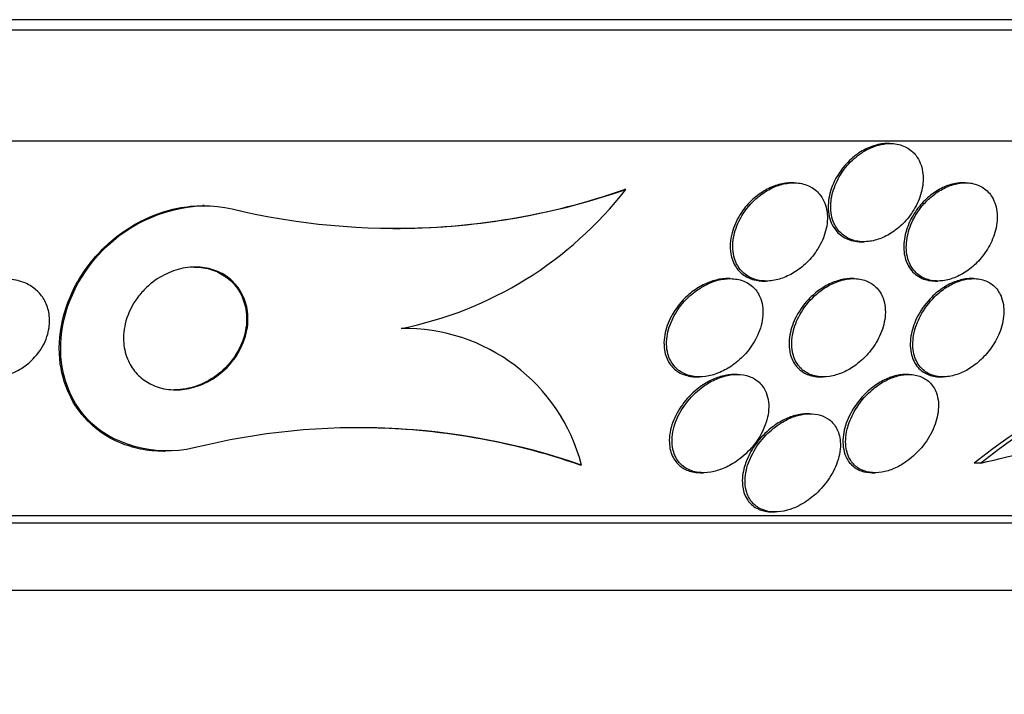
# Model space of a CAD drawing. Units: millimetres. Extents: x 0 to 1478, y 0 to 1758.
# Drawn here: x 745 to 753, y 743 to 748 of the extents above; entities that cross this region are included whole.
import ezdxf
from ezdxf import colors
from ezdxf.entities.mleader import LeaderData, LeaderLine
from ezdxf.math import Vec2, Vec3

# ---------------------------------------------------------------- set-up
doc = ezdxf.new("R2010")
doc.units = ezdxf.units.MM
doc.layers.add('DV3_Défaut', color=7, linetype='Continuous')
doc.layers.add('Défaut', color=7, linetype='Continuous')

# ---------------------------------------------------------------- blocks, each defined once
blk = doc.blocks.new('_DOT')
at = {"color": 0}
blk.add_line((0, 0), (-1, 0), dxfattribs=at)
at = {"color": 0, "const_width": 0.333}
blk.add_lwpolyline([(-0.1665, 0, 1), (0.1665, 0, 1)], format="xyb", close=True, dxfattribs=at)
blk = doc.blocks.new('SE2')
at = {"layer": 'DV3_Défaut', "color": 7, "linetype": 'Continuous'}
for p, q in [((762.3443, 748.1551), (726.3443, 748.1551)), ((762.3443, 748.0691), (726.3443, 748.0691)), ((761.8443, 747.1669), (726.8443, 747.1669)), ((751.9312, 747.1469), (751.9119, 747.1469)), ((751.1475, 746.8271), (751.128, 746.8271)), ((752.5442, 746.8272), (752.524, 746.8272)), ((749.7812, 746.7728), (749.7708, 746.7728)), ((746.351, 746.641), (746.3407, 746.641)), ((751.6972, 746.3469), (751.7174, 746.3469)), ((750.6284, 746.0469), (750.6079, 746.0469)), ((750.9041, 746.0271), (750.9243, 746.0271)), ((751.6356, 746.0469), (751.6137, 746.0469)), ((752.3, 746.0272), (752.3207, 746.0272)), ((752.6102, 746.0469), (752.589, 746.0469)), ((750.36, 745.2469), (750.3814, 745.2469)), ((750.6873, 745.2667), (750.6658, 745.2667)), ((751.3661, 745.2469), (751.3885, 745.2469)), ((752.0835, 745.2666), (752.0613, 745.2666)), ((752.3407, 745.2469), (752.3628, 745.2469)), ((751.2803, 744.9469), (751.2597, 744.9469)), ((746.0226, 744.641), (746.0327, 744.641)), ((749.422, 744.5291), (749.4106, 744.5291)), ((752.6697, 744.5437), (752.6151, 744.5437)), ((750.3912, 744.4667), (750.4139, 744.4667)), ((751.7877, 744.4666), (751.8108, 744.4666)), ((759.5943, 744.116), (729.0943, 744.116)), ((750.9741, 744.1469), (750.9956, 744.1469)), ((759.5943, 744.056), (729.0943, 744.056)), ((759.0943, 743.5075), (729.5943, 743.5075))]:
    blk.add_line(p, q, dxfattribs=at)
for centre, radius, start, end in [((747.9094, 752.1553), 5.6987, 256.50339, 289.17556), ((747.9005, 752.1234), 5.668, 269.8457, 289.2666), ((747.3491, 748.6585), 3.0774, 281.31254, 322.21247), ((747.9819, 744.1526), 1.4885, 14.64893, 91.12055), ((755.9057, 740.3928), 5.297, 97.77833, 128.40504), ((755.9511, 740.4189), 5.2708, 97.79294, 128.50294), ((747.6108, 739.2832), 5.5497, 70.95128, 104.00239), ((747.5993, 739.2838), 5.5491, 70.94985, 89.43273)]:
    blk.add_arc(centre, radius, start, end, dxfattribs=at)
for points, knots in [([(751.6702, 747.0493), (751.6282, 747.0171), (751.5905, 746.9786), (751.5596, 746.9377), (751.5288, 746.897), (751.5037, 746.8528), (751.4856, 746.8084), (751.4653, 746.7588), (751.453, 746.7075), (751.4498, 746.6584), (751.4464, 746.6069), (751.4529, 746.5562), (751.47, 746.5116), (751.4834, 746.4766), (751.5038, 746.4444), (751.5305, 746.4183), (751.5574, 746.3921), (751.5918, 746.3713), (751.6306, 746.3594), (751.6641, 746.349), (751.7021, 746.345), (751.7407, 746.3478), (751.7758, 746.3503), (751.8123, 746.3585), (751.8475, 746.3714), (751.8832, 746.3845), (751.9183, 746.4027), (751.9507, 746.4243), (751.9865, 746.4481), (752.0197, 746.4765), (752.0488, 746.5072), (752.0822, 746.5426), (752.111, 746.5818), (752.1338, 746.6222), (752.16, 746.6684), (752.1791, 746.7172), (752.19, 746.7652), (752.2019, 746.8173), (752.2045, 746.87), (752.1968, 746.9184), (752.1892, 746.966), (752.1712, 747.0111), (752.1431, 747.0479), (752.1227, 747.0746), (752.0964, 747.0977), (752.0656, 747.1145), (752.0347, 747.1313), (751.9982, 747.1423), (751.9596, 747.1457), (751.9249, 747.1487), (751.8875, 747.1458), (751.8507, 747.1372), (751.815, 747.1289), (751.779, 747.1151), (751.7452, 747.0974), (751.7191, 747.0836), (751.6938, 747.0673), (751.6702, 747.0493)], [0, 0, 0, 0, 0.058357, 0.058357, 0.058357, 0.116344, 0.116344, 0.116344, 0.181246, 0.181246, 0.181246, 0.24956, 0.24956, 0.24956, 0.303022, 0.303022, 0.303022, 0.356983, 0.356983, 0.356983, 0.403406, 0.403406, 0.403406, 0.445381, 0.445381, 0.445381, 0.48801, 0.48801, 0.48801, 0.535099, 0.535099, 0.535099, 0.589279, 0.589279, 0.589279, 0.651425, 0.651425, 0.651425, 0.719077, 0.719077, 0.719077, 0.78569, 0.78569, 0.78569, 0.833769, 0.833769, 0.833769, 0.882171, 0.882171, 0.882171, 0.925633, 0.925633, 0.925633, 0.967652, 0.967652, 0.967652, 1, 1, 1, 1]), ([(751.9123, 747.1469), (751.8791, 747.1469), (751.8442, 747.1417), (751.8101, 747.1318), (751.7744, 747.1214), (751.7387, 747.1058), (751.7054, 747.0864), (751.6696, 747.0654), (751.6357, 747.0397), (751.6056, 747.0113), (751.5838, 746.9908), (751.5636, 746.9686), (751.5455, 746.9455)], [0, 0, 0, 0, 0.250414, 0.250414, 0.250414, 0.512745, 0.512745, 0.512745, 0.795883, 0.795883, 0.795883, 1, 1, 1, 1]), ([(751.5455, 746.9455), (751.5048, 746.8935), (751.4735, 746.8354), (751.4539, 746.7778), (751.4369, 746.7276), (751.4281, 746.6763), (751.4286, 746.6277), (751.4291, 746.5771), (751.4397, 746.528), (751.461, 746.4858), (751.4771, 746.4538), (751.4997, 746.425), (751.5281, 746.4024), (751.5566, 746.3796), (751.5919, 746.3626), (751.6308, 746.3539), (751.6515, 746.3493), (751.6735, 746.3469), (751.6961, 746.3469)], [0, 0, 0, 0, 0.221799, 0.221799, 0.221799, 0.41406, 0.41406, 0.41406, 0.615031, 0.615031, 0.615031, 0.766452, 0.766452, 0.766452, 0.9192, 0.9192, 0.9192, 1, 1, 1, 1]), ([(751.1282, 746.8271), (751.1254, 746.8271), (751.1225, 746.8271), (751.1197, 746.827), (751.0846, 746.8261), (751.0479, 746.8197), (751.0124, 746.8086), (750.9759, 746.7971), (750.9399, 746.7806), (750.9065, 746.7605), (750.8693, 746.7382), (750.8346, 746.7112), (750.8038, 746.6816), (750.7683, 746.6474), (750.7374, 746.609), (750.7123, 746.5693), (750.682, 746.5212), (750.6594, 746.4698), (750.6461, 746.4191)], [0, 0, 0, 0, 0.013182, 0.013182, 0.013182, 0.175324, 0.175324, 0.175324, 0.3416, 0.3416, 0.3416, 0.526536, 0.526536, 0.526536, 0.74056, 0.74056, 0.74056, 1, 1, 1, 1]), ([(750.7992, 746.6561), (750.7543, 746.6073), (750.7181, 746.5517), (750.6934, 746.4954), (750.6715, 746.4456), (750.6577, 746.3939), (750.6534, 746.3441), (750.6488, 746.2916), (750.6547, 746.2396), (750.672, 746.1937), (750.685, 746.1594), (750.7048, 746.1276), (750.7309, 746.1016), (750.7572, 746.0754), (750.7909, 746.0544), (750.8292, 746.0418), (750.8622, 746.0309), (750.8995, 746.0259), (750.9376, 746.0274), (750.9725, 746.0288), (751.009, 746.0357), (751.0442, 746.0471), (751.0805, 746.0588), (751.1164, 746.0756), (751.1496, 746.0958), (751.1869, 746.1184), (751.2217, 746.1458), (751.2524, 746.1756), (751.2881, 746.2104), (751.3191, 746.2493), (751.3441, 746.2896), (751.3729, 746.3361), (751.3944, 746.3856), (751.4073, 746.4347), (751.4213, 746.4877), (751.4255, 746.5418), (751.4187, 746.5919), (751.412, 746.6403), (751.3946, 746.6866), (751.3663, 746.7246), (751.3465, 746.7512), (751.3208, 746.7743), (751.2906, 746.7915), (751.2603, 746.8088), (751.2245, 746.8205), (751.1865, 746.8249), (751.1521, 746.829), (751.115, 746.8273), (751.0784, 746.8202), (751.0425, 746.8132), (751.0062, 746.8009), (750.9719, 746.7847), (750.9349, 746.7672), (750.8994, 746.7448), (750.8673, 746.7194), (750.8428, 746.7), (750.8199, 746.6786), (750.7992, 746.6561)], [0, 0, 0, 0, 0.074709, 0.074709, 0.074709, 0.1405, 0.1405, 0.1405, 0.210018, 0.210018, 0.210018, 0.261721, 0.261721, 0.261721, 0.313924, 0.313924, 0.313924, 0.358765, 0.358765, 0.358765, 0.39971, 0.39971, 0.39971, 0.44199, 0.44199, 0.44199, 0.48942, 0.48942, 0.48942, 0.54465, 0.54465, 0.54465, 0.608392, 0.608392, 0.608392, 0.677557, 0.677557, 0.677557, 0.74459, 0.74459, 0.74459, 0.791087, 0.791087, 0.791087, 0.83789, 0.83789, 0.83789, 0.880108, 0.880108, 0.880108, 0.921458, 0.921458, 0.921458, 0.966093, 0.966093, 0.966093, 1, 1, 1, 1]), ([(752.5255, 746.8272), (752.5057, 746.8272), (752.4853, 746.8253), (752.465, 746.8216), (752.4303, 746.8153), (752.3947, 746.8035), (752.361, 746.7874), (752.3263, 746.7709), (752.2927, 746.7496), (752.2621, 746.7255), (752.2281, 746.6986), (752.197, 746.6675), (752.1703, 746.6347), (752.1394, 746.5967), (752.1136, 746.5556), (752.0938, 746.514), (752.071, 746.4661), (752.0555, 746.4164), (752.0483, 746.3685), (752.0411, 746.3212), (752.0418, 746.2745), (752.0507, 746.2317)], [0, 0, 0, 0, 0.0726944, 0.0726944, 0.0726944, 0.1959271, 0.1959271, 0.1959271, 0.3224654, 0.3224654, 0.3224654, 0.463311, 0.463311, 0.463311, 0.6263527, 0.6263527, 0.6263527, 0.8144897, 0.8144897, 0.8144897, 1, 1, 1, 1]), ([(752.2106, 746.658), (752.1728, 746.616), (752.1413, 746.569), (752.1178, 746.5214), (752.0944, 746.474), (752.0783, 746.4247), (752.0702, 746.3771), (752.0613, 746.3248), (752.0618, 746.2729), (752.0726, 746.2261), (752.0832, 746.1799), (752.1042, 746.1371), (752.1353, 746.1036), (752.1571, 746.0801), (752.1845, 746.0606), (752.2159, 746.0474), (752.2475, 746.0341), (752.2843, 746.027), (752.3227, 746.0272), (752.357, 746.0275), (752.3935, 746.0336), (752.4291, 746.0449), (752.4636, 746.0558), (752.498, 746.0718), (752.5301, 746.0913), (752.5646, 746.1122), (752.5973, 746.1376), (752.6263, 746.1654), (752.6596, 746.1972), (752.689, 746.2328), (752.7134, 746.2697), (752.7417, 746.3126), (752.7639, 746.3583), (752.7791, 746.4036), (752.7961, 746.4548), (752.8047, 746.5069), (752.8037, 746.5559), (752.8027, 746.6067), (752.7914, 746.6557), (752.7694, 746.6974), (752.7528, 746.7288), (752.7297, 746.7567), (752.7009, 746.7783), (752.6719, 746.8), (752.6361, 746.8157), (752.5967, 746.8228), (752.5626, 746.8289), (752.5248, 746.8286), (752.487, 746.8219), (752.4523, 746.8158), (752.4167, 746.8041), (752.3829, 746.7882), (752.3482, 746.7719), (752.3145, 746.7507), (752.2839, 746.7267), (752.2574, 746.7059), (752.2328, 746.6826), (752.2106, 746.658)], [0, 0, 0, 0, 0.062978, 0.062978, 0.062978, 0.12563, 0.12563, 0.12563, 0.194467, 0.194467, 0.194467, 0.262593, 0.262593, 0.262593, 0.309933, 0.309933, 0.309933, 0.357631, 0.357631, 0.357631, 0.40003, 0.40003, 0.40003, 0.440985, 0.440985, 0.440985, 0.485046, 0.485046, 0.485046, 0.535532, 0.535532, 0.535532, 0.594452, 0.594452, 0.594452, 0.661152, 0.661152, 0.661152, 0.730513, 0.730513, 0.730513, 0.782423, 0.782423, 0.782423, 0.834817, 0.834817, 0.834817, 0.880032, 0.880032, 0.880032, 0.921317, 0.921317, 0.921317, 0.963629, 0.963629, 0.963629, 1, 1, 1, 1]), ([(746.2679, 744.668), (745.9446, 744.5943), (745.5897, 744.6974), (745.2066, 745.1141), (745.1505, 745.3981), (745.2509, 745.9355), (745.4087, 746.2027), (745.9063, 746.5856), (746.2674, 746.6909), (746.5794, 746.614)], [0, 0, 0, 0, 0.25, 0.25, 0.5, 0.5, 0.75, 0.75, 1, 1, 1, 1]), ([(746.0222, 744.6411), (745.9575, 744.6411), (745.8931, 744.6472), (745.8318, 744.6596), (745.7459, 744.677), (745.6638, 744.7069), (745.5916, 744.7462), (745.5185, 744.786), (745.4537, 744.8361), (745.3997, 744.8921), (745.3385, 744.9555), (745.2898, 745.0277), (745.254, 745.1036), (745.2111, 745.1944), (745.1856, 745.2924), (745.1763, 745.3913), (745.1651, 745.5099), (745.1768, 745.6328), (745.2093, 745.7518), (745.246, 745.8865), (745.3103, 746.0203), (745.3992, 746.1411), (745.4416, 746.1987), (745.4899, 746.254), (745.5436, 746.3054), (745.6277, 746.3858), (745.7268, 746.4581), (745.836, 746.5142), (745.9286, 746.5618), (746.0307, 746.5988), (746.135, 746.6199), (746.2028, 746.6336), (746.2729, 746.6408), (746.3421, 746.6409)], [0, 0, 0, 0, 0.055235, 0.055235, 0.055235, 0.132291, 0.132291, 0.132291, 0.210033, 0.210033, 0.210033, 0.298043, 0.298043, 0.298043, 0.403478, 0.403478, 0.403478, 0.530255, 0.530255, 0.530255, 0.674163, 0.674163, 0.674163, 0.74207, 0.74207, 0.74207, 0.849551, 0.849551, 0.849551, 0.940659, 0.940659, 0.940659, 1, 1, 1, 1]), ([(750.6461, 746.4191), (750.6311, 746.3622), (750.6271, 746.3043), (750.636, 746.2513), (750.6427, 746.211), (750.6569, 746.1726), (750.6789, 746.1396), (750.6975, 746.1117), (750.7221, 746.0871), (750.7517, 746.0684), (750.7813, 746.0497), (750.817, 746.0364), (750.8552, 746.0306), (750.8706, 746.0283), (750.8866, 746.0272), (750.903, 746.0272)], [0, 0, 0, 0, 0.303596, 0.303596, 0.303596, 0.533079, 0.533079, 0.533079, 0.726627, 0.726627, 0.726627, 0.921662, 0.921662, 0.921662, 1, 1, 1, 1]), ([(752.0507, 746.2317), (752.0591, 746.1918), (752.075, 746.1544), (752.0984, 746.1231), (752.1219, 746.0915), (752.154, 746.0652), (752.1924, 746.0485), (752.2241, 746.0348), (752.2611, 746.0272), (752.2999, 746.0272)], [0, 0, 0, 0, 0.3520259, 0.3520259, 0.3520259, 0.7077545, 0.7077545, 0.7077545, 1, 1, 1, 1]), ([(745.8816, 745.9743), (745.9239, 746.0145), (745.9737, 746.0505), (746.0285, 746.0785), (746.0748, 746.102), (746.1258, 746.1203), (746.1779, 746.1307), (746.2303, 746.1412), (746.2854, 746.1438), (746.3375, 746.1377), (746.3835, 746.1322), (746.4284, 746.1198), (746.4684, 746.1017), (746.5074, 746.0841), (746.5428, 746.0607), (746.5727, 746.0339), (746.6053, 746.0045), (746.6322, 745.9703), (746.6527, 745.9341), (746.6766, 745.8918), (746.6925, 745.8457), (746.7006, 745.7989), (746.7103, 745.7432), (746.7094, 745.6852), (746.699, 745.6286), (746.6869, 745.5631), (746.6618, 745.4978), (746.6253, 745.4376), (746.5867, 745.374), (746.5341, 745.3141), (746.4704, 745.2651), (746.4257, 745.2309), (746.3745, 745.2012), (746.3196, 745.1797), (746.2734, 745.1616), (746.2235, 745.149), (746.1735, 745.1438), (746.1234, 745.1386), (746.0717, 745.1408), (746.0239, 745.1507), (745.9806, 745.1597), (745.9393, 745.175), (745.903, 745.1951), (745.8662, 745.2154), (745.8335, 745.241), (745.8065, 745.2696), (745.7759, 745.3019), (745.7517, 745.3386), (745.734, 745.3771), (745.713, 745.4229), (745.7007, 745.4723), (745.6965, 745.522), (745.6915, 745.5813), (745.698, 745.6426), (745.7147, 745.7019), (745.7337, 745.7689), (745.7664, 745.8352), (745.8111, 745.895), (745.8319, 745.9228), (745.8555, 745.9495), (745.8816, 745.9743)], [0, 0, 0, 0, 0.053942, 0.053942, 0.053942, 0.099444, 0.099444, 0.099444, 0.145317, 0.145317, 0.145317, 0.185689, 0.185689, 0.185689, 0.224979, 0.224979, 0.224979, 0.267866, 0.267866, 0.267866, 0.317883, 0.317883, 0.317883, 0.377532, 0.377532, 0.377532, 0.446742, 0.446742, 0.446742, 0.520091, 0.520091, 0.520091, 0.57117, 0.57117, 0.57117, 0.614059, 0.614059, 0.614059, 0.657239, 0.657239, 0.657239, 0.696114, 0.696114, 0.696114, 0.735396, 0.735396, 0.735396, 0.779663, 0.779663, 0.779663, 0.832366, 0.832366, 0.832366, 0.895445, 0.895445, 0.895445, 0.967035, 0.967035, 0.967035, 1, 1, 1, 1]), ([(746.2698, 746.141), (746.277, 746.141), (746.2841, 746.1409), (746.2911, 746.1406), (746.3391, 746.1385), (746.3867, 746.129), (746.4296, 746.1132), (746.47, 746.0983), (746.5074, 746.0775), (746.5394, 746.0527), (746.5736, 746.0262), (746.6026, 745.9947), (746.6254, 745.9608), (746.6518, 745.9217), (746.6706, 745.8786), (746.6822, 745.8344), (746.6959, 745.7817), (746.6996, 745.7264), (746.6942, 745.6718), (746.688, 745.6079), (746.6692, 745.5435), (746.6393, 745.4831), (746.6069, 745.4175), (746.5604, 745.3546), (746.5023, 745.3012), (746.4589, 745.2614), (746.4079, 745.2259), (746.3519, 745.1987), (746.3058, 745.1763), (746.2551, 745.1592), (746.2035, 745.1497), (746.1727, 745.1441), (746.141, 745.1411), (746.1095, 745.1411)], [0, 0, 0, 0, 0.012289, 0.012289, 0.012289, 0.095205, 0.095205, 0.095205, 0.173179, 0.173179, 0.173179, 0.256412, 0.256412, 0.256412, 0.352421, 0.352421, 0.352421, 0.466864, 0.466864, 0.466864, 0.601305, 0.601305, 0.601305, 0.747873, 0.747873, 0.747873, 0.856783, 0.856783, 0.856783, 0.946382, 0.946382, 0.946382, 1, 1, 1, 1]), ([(744.4547, 745.9384), (744.4923, 745.9675), (744.5357, 745.9925), (744.5826, 746.0104), (744.6214, 746.0252), (744.6635, 746.0355), (744.706, 746.0393), (744.7486, 746.0431), (744.7929, 746.0404), (744.834, 746.0308), (744.8698, 746.0224), (744.9042, 746.0086), (744.9343, 745.9906), (744.9634, 745.9733), (744.9891, 745.9517), (745.0103, 745.9279), (745.0335, 745.9019), (745.0518, 745.8726), (745.065, 745.8422), (745.0804, 745.8065), (745.0893, 745.7685), (745.0921, 745.7307), (745.0954, 745.6851), (745.0902, 745.6386), (745.0776, 745.5941), (745.0628, 745.5418), (745.0376, 745.4908), (745.0036, 745.4448), (744.9673, 745.3956), (744.9198, 745.3506), (744.864, 745.3156), (744.8253, 745.2913), (744.7817, 745.2713), (744.7356, 745.2582), (744.6974, 745.2474), (744.6566, 745.2412), (744.6162, 745.241), (744.5756, 745.2408), (744.5343, 745.2468), (744.4967, 745.2588), (744.4631, 745.2694), (744.4316, 745.2851), (744.4043, 745.3041), (744.377, 745.3232), (744.3533, 745.3461), (744.3342, 745.3709), (744.3127, 745.3988), (744.2964, 745.4297), (744.2854, 745.4615), (744.2721, 745.4995), (744.2659, 745.5395), (744.2661, 745.5792), (744.2663, 745.6271), (744.2756, 745.6756), (744.2928, 745.7218), (744.3127, 745.7749), (744.3434, 745.8263), (744.3834, 745.8716), (744.4045, 745.8956), (744.4284, 745.9181), (744.4547, 745.9384)], [0, 0, 0, 0, 0.054675, 0.054675, 0.054675, 0.099904, 0.099904, 0.099904, 0.145542, 0.145542, 0.145542, 0.185243, 0.185243, 0.185243, 0.223573, 0.223573, 0.223573, 0.265489, 0.265489, 0.265489, 0.314732, 0.314732, 0.314732, 0.374103, 0.374103, 0.374103, 0.443911, 0.443911, 0.443911, 0.518825, 0.518825, 0.518825, 0.57037, 0.57037, 0.57037, 0.613092, 0.613092, 0.613092, 0.656143, 0.656143, 0.656143, 0.694384, 0.694384, 0.694384, 0.732651, 0.732651, 0.732651, 0.77576, 0.77576, 0.77576, 0.8274, 0.8274, 0.8274, 0.889955, 0.889955, 0.889955, 0.962191, 0.962191, 0.962191, 1, 1, 1, 1]), ([(750.2935, 745.8973), (750.2455, 745.8519), (750.2057, 745.7995), (750.1763, 745.7458), (750.1493, 745.6964), (750.1303, 745.6446), (750.1207, 745.5939), (750.1104, 745.5391), (750.111, 745.4839), (750.1244, 745.4343), (750.134, 745.3984), (750.1507, 745.3644), (750.1745, 745.3359), (750.1945, 745.312), (750.22, 745.2913), (750.2498, 745.2762), (750.2798, 745.2611), (750.315, 745.2512), (750.3522, 745.2481), (750.3856, 745.2453), (750.4214, 745.2477), (750.4566, 745.2548), (750.4917, 745.262), (750.5272, 745.2739), (750.5606, 745.2894), (750.5979, 745.3065), (750.6337, 745.3284), (750.6661, 745.3529), (750.7044, 745.3818), (750.739, 745.4151), (750.7685, 745.4504), (750.8038, 745.4924), (750.8327, 745.5382), (750.8539, 745.5846), (750.8781, 745.6374), (750.893, 745.6925), (750.8969, 745.7454), (750.9008, 745.7992), (750.8933, 745.8526), (750.8726, 745.8989), (750.8585, 745.9304), (750.838, 745.9593), (750.8115, 745.9828), (750.7849, 746.0064), (750.7511, 746.025), (750.7134, 746.0357), (750.6807, 746.0449), (750.6441, 746.0485), (750.607, 746.0462), (750.5725, 746.044), (750.5367, 746.0367), (750.5022, 746.0253), (750.4658, 746.0133), (750.43, 745.9964), (750.3969, 745.9764), (750.3594, 745.9538), (750.3245, 745.9267), (750.2935, 745.8973)], [0, 0, 0, 0, 0.073133, 0.073133, 0.073133, 0.140237, 0.140237, 0.140237, 0.213201, 0.213201, 0.213201, 0.265714, 0.265714, 0.265714, 0.309618, 0.309618, 0.309618, 0.353841, 0.353841, 0.353841, 0.393323, 0.393323, 0.393323, 0.432682, 0.432682, 0.432682, 0.47656, 0.47656, 0.47656, 0.528432, 0.528432, 0.528432, 0.590383, 0.590383, 0.590383, 0.661048, 0.661048, 0.661048, 0.733191, 0.733191, 0.733191, 0.781746, 0.781746, 0.781746, 0.830784, 0.830784, 0.830784, 0.87298, 0.87298, 0.87298, 0.912089, 0.912089, 0.912089, 0.953332, 0.953332, 0.953332, 1, 1, 1, 1]), ([(750.6082, 746.0469), (750.604, 746.0469), (750.5998, 746.0468), (750.5956, 746.0467), (750.5613, 746.0454), (750.5254, 746.039), (750.4908, 746.0283), (750.4546, 746.0172), (750.4189, 746.0012), (750.3856, 745.9821), (750.3491, 745.961), (750.3147, 745.9357), (750.284, 745.908)], [0, 0, 0, 0, 0.036991, 0.036991, 0.036991, 0.3385, 0.3385, 0.3385, 0.653401, 0.653401, 0.653401, 1, 1, 1, 1]), ([(751.318, 745.9058), (751.2691, 745.8602), (751.2283, 745.8071), (751.1982, 745.753), (751.1719, 745.7059), (751.1529, 745.6567), (751.1421, 745.6086), (751.13, 745.5543), (751.128, 745.5), (751.1376, 745.4506), (751.1452, 745.4113), (751.1604, 745.3743), (751.1835, 745.343), (751.2024, 745.3174), (751.2272, 745.295), (751.2568, 745.2786), (751.2866, 745.2622), (751.3224, 745.2513), (751.3607, 745.248), (751.394, 745.2452), (751.4301, 745.2479), (751.4658, 745.2558), (751.5, 745.2634), (751.5345, 745.2758), (751.5672, 745.2917), (751.6026, 745.3089), (751.6366, 745.3305), (751.6675, 745.3547), (751.7035, 745.3829), (751.7361, 745.4151), (751.7641, 745.449), (751.7975, 745.4894), (751.8251, 745.5331), (751.8459, 745.5773), (751.87, 745.6285), (751.8855, 745.6816), (751.8912, 745.7326), (751.8972, 745.7866), (751.8923, 745.84), (751.8751, 745.8869), (751.8625, 745.9209), (751.8431, 745.9523), (751.8171, 745.9778), (751.795, 745.9994), (751.7677, 746.0172), (751.7365, 746.0292), (751.7052, 746.0411), (751.669, 746.0474), (751.6315, 746.0469), (751.5977, 746.0464), (751.5619, 746.0406), (751.527, 746.03), (751.4923, 746.0195), (751.4576, 746.0042), (751.4253, 745.9856), (751.3866, 745.9633), (751.3501, 745.9358), (751.318, 745.9058)], [0, 0, 0, 0, 0.073478, 0.073478, 0.073478, 0.137157, 0.137157, 0.137157, 0.209335, 0.209335, 0.209335, 0.266435, 0.266435, 0.266435, 0.313226, 0.313226, 0.313226, 0.360456, 0.360456, 0.360456, 0.401326, 0.401326, 0.401326, 0.440291, 0.440291, 0.440291, 0.482496, 0.482496, 0.482496, 0.531696, 0.531696, 0.531696, 0.590495, 0.590495, 0.590495, 0.65884, 0.65884, 0.65884, 0.731406, 0.731406, 0.731406, 0.783744, 0.783744, 0.783744, 0.82794, 0.82794, 0.82794, 0.872435, 0.872435, 0.872435, 0.912417, 0.912417, 0.912417, 0.952216, 0.952216, 0.952216, 1, 1, 1, 1]), ([(751.6149, 746.0469), (751.5993, 746.0469), (751.5834, 746.0458), (751.5674, 746.0435), (751.5332, 746.0388), (751.498, 746.0289), (751.4644, 746.0151), (751.4292, 746.0006), (751.3949, 745.9814), (751.3634, 745.9595), (751.329, 745.9355), (751.2972, 745.9078), (751.2692, 745.8781)], [0, 0, 0, 0, 0.128461, 0.128461, 0.128461, 0.402166, 0.402166, 0.402166, 0.688179, 0.688179, 0.688179, 1, 1, 1, 1]), ([(752.2966, 745.9008), (752.2485, 745.8538), (752.2088, 745.7994), (752.1798, 745.7447), (752.1554, 745.6985), (752.1378, 745.6508), (752.1277, 745.6045), (752.116, 745.5509), (752.114, 745.4976), (752.1228, 745.4494), (752.1302, 745.4087), (752.1454, 745.3706), (752.1688, 745.3388), (752.1879, 745.313), (752.2128, 745.2908), (752.2428, 745.275), (752.273, 745.259), (752.3094, 745.249), (752.3485, 745.2472), (752.3819, 745.2457), (752.4182, 745.25), (752.454, 745.2598), (752.4872, 745.2689), (752.5209, 745.2828), (752.5526, 745.3001), (752.5863, 745.3185), (752.6186, 745.3411), (752.6478, 745.3659), (752.6816, 745.3947), (752.712, 745.427), (752.7381, 745.4608), (752.7692, 745.501), (752.7947, 745.5441), (752.8138, 745.5872), (752.8363, 745.6378), (752.8505, 745.6896), (752.8557, 745.7392), (752.8612, 745.7928), (752.8562, 745.8453), (752.8395, 745.8911), (752.8269, 745.9258), (752.8071, 745.9576), (752.7806, 745.983), (752.7585, 746.0042), (752.731, 746.0214), (752.6996, 746.0324), (752.668, 746.0435), (752.6314, 746.0485), (752.5934, 746.0464), (752.5598, 746.0445), (752.5242, 746.037), (752.4897, 746.0247), (752.456, 746.0128), (752.4226, 745.9961), (752.3914, 745.9763), (752.3573, 745.9546), (752.3252, 745.9287), (752.2966, 745.9008)], [0, 0, 0, 0, 0.073571, 0.073571, 0.073571, 0.135069, 0.135069, 0.135069, 0.206589, 0.206589, 0.206589, 0.266736, 0.266736, 0.266736, 0.3155, 0.3155, 0.3155, 0.364786, 0.364786, 0.364786, 0.406634, 0.406634, 0.406634, 0.445366, 0.445366, 0.445366, 0.486545, 0.486545, 0.486545, 0.534153, 0.534153, 0.534153, 0.591091, 0.591091, 0.591091, 0.658021, 0.658021, 0.658021, 0.730714, 0.730714, 0.730714, 0.785496, 0.785496, 0.785496, 0.831092, 0.831092, 0.831092, 0.877057, 0.877057, 0.877057, 0.917554, 0.917554, 0.917554, 0.956882, 0.956882, 0.956882, 1, 1, 1, 1]), ([(752.5901, 746.0469), (752.5797, 746.0469), (752.5691, 746.0464), (752.5584, 746.0453), (752.5249, 746.0419), (752.4896, 746.0331), (752.4557, 746.0198), (752.422, 746.0066), (752.3888, 745.9888), (752.358, 745.9681), (752.3213, 745.9433), (752.2872, 745.9138), (752.2575, 745.8822)], [0, 0, 0, 0, 0.091421, 0.091421, 0.091421, 0.377929, 0.377929, 0.377929, 0.661199, 0.661199, 0.661199, 1, 1, 1, 1]), ([(750.284, 745.908), (750.2347, 745.8635), (750.1933, 745.8118), (750.1623, 745.7585), (750.1342, 745.7101), (750.1138, 745.659), (750.1026, 745.6089), (750.0903, 745.554), (750.0886, 745.4984), (750.0996, 745.4479), (750.1078, 745.4105), (750.1232, 745.3749), (750.1461, 745.3447), (750.1651, 745.3196), (750.1898, 745.2976), (750.2191, 745.2811), (750.2486, 745.2646), (750.2837, 745.2534), (750.3211, 745.249), (750.3334, 745.2476), (750.346, 745.2469), (750.3589, 745.2469)], [0, 0, 0, 0, 0.197409, 0.197409, 0.197409, 0.376253, 0.376253, 0.376253, 0.573313, 0.573313, 0.573313, 0.718484, 0.718484, 0.718484, 0.838898, 0.838898, 0.838898, 0.960276, 0.960276, 0.960276, 1, 1, 1, 1]), ([(751.2692, 745.8781), (751.2238, 745.8302), (751.1869, 745.776), (751.1607, 745.7214), (751.1369, 745.6718), (751.121, 745.6206), (751.1142, 745.5712), (751.1067, 745.5171), (751.1098, 745.4635), (751.1251, 745.416), (751.1364, 745.3808), (751.1548, 745.3481), (751.1802, 745.3213), (751.2013, 745.299), (751.2278, 745.2803), (751.2584, 745.2675), (751.2892, 745.2546), (751.3252, 745.2473), (751.3628, 745.2469), (751.3638, 745.2469), (751.3649, 745.2469), (751.3659, 745.2469)], [0, 0, 0, 0, 0.205248, 0.205248, 0.205248, 0.390675, 0.390675, 0.390675, 0.59464, 0.59464, 0.59464, 0.745229, 0.745229, 0.745229, 0.870385, 0.870385, 0.870385, 0.996527, 0.996527, 0.996527, 1, 1, 1, 1]), ([(752.2575, 745.8822), (752.2117, 745.8337), (752.1746, 745.7787), (752.1482, 745.7237), (752.1252, 745.676), (752.1095, 745.6269), (752.1018, 745.5797), (752.093, 745.5259), (752.0942, 745.4729), (752.1067, 745.4258), (752.1166, 745.388), (752.1341, 745.3529), (752.1591, 745.3242), (752.1796, 745.3008), (752.2056, 745.2812), (752.2362, 745.2677), (752.2666, 745.2544), (752.3026, 745.2469), (752.3406, 745.2469)], [0, 0, 0, 0, 0.203221, 0.203221, 0.203221, 0.37862, 0.37862, 0.37862, 0.578976, 0.578976, 0.578976, 0.739181, 0.739181, 0.739181, 0.869762, 0.869762, 0.869762, 1, 1, 1, 1]), ([(750.6659, 745.2667), (750.6336, 745.2667), (750.5994, 745.2619), (750.5661, 745.2531), (750.5315, 745.244), (750.4969, 745.2303), (750.4645, 745.2136), (750.4276, 745.1947), (750.3927, 745.1715), (750.3611, 745.146), (750.3147, 745.1085), (750.2742, 745.0652), (750.2416, 745.0202), (750.2085, 744.9745), (750.1825, 744.9261), (750.1646, 744.8779), (750.1439, 744.822), (750.1336, 744.7648), (750.1358, 744.7114), (750.1375, 744.6689), (750.1472, 744.6276), (750.1662, 744.5915), (750.1747, 744.5754), (750.185, 744.5601), (750.1973, 744.5462)], [0, 0, 0, 0, 0.090061, 0.090061, 0.090061, 0.183483, 0.183483, 0.183483, 0.289637, 0.289637, 0.289637, 0.446371, 0.446371, 0.446371, 0.604844, 0.604844, 0.604844, 0.789193, 0.789193, 0.789193, 0.935394, 0.935394, 0.935394, 1, 1, 1, 1]), ([(750.3685, 745.1342), (750.3183, 745.0912), (750.2756, 745.0413), (750.2428, 744.99), (750.2121, 744.942), (750.189, 744.8915), (750.1747, 744.8418), (750.1585, 744.7852), (750.1533, 744.7279), (750.1614, 744.6754), (750.1674, 744.6369), (750.1807, 744.6), (750.2023, 744.5684), (750.2197, 744.5431), (750.2427, 744.5205), (750.2709, 744.5035), (750.2993, 744.4863), (750.3339, 744.4742), (750.3713, 744.4693), (750.4034, 744.4651), (750.4385, 744.4661), (750.4734, 744.4718), (750.5069, 744.4774), (750.541, 744.4874), (750.5735, 744.5007), (750.6094, 744.5154), (750.6441, 744.5344), (750.676, 744.5559), (750.7231, 744.5875), (750.7654, 744.6254), (750.8009, 744.6656), (750.8369, 744.7065), (750.8669, 744.7507), (750.8898, 744.7956), (750.9172, 744.8492), (750.9351, 744.9051), (750.9418, 744.9589), (750.9487, 745.015), (750.9434, 745.0708), (750.9234, 745.1193), (750.9106, 745.1505), (750.8913, 745.1793), (750.8657, 745.2028), (750.8441, 745.2226), (750.8173, 745.2391), (750.787, 745.2501), (750.7565, 745.2611), (750.7214, 745.2669), (750.6852, 745.2667), (750.6522, 745.2665), (750.6173, 745.2613), (750.5834, 745.252), (750.5487, 745.2424), (750.5141, 745.2284), (750.4817, 745.2114), (750.4409, 745.1899), (750.4026, 745.1633), (750.3685, 745.1342)], [0, 0, 0, 0, 0.071568, 0.071568, 0.071568, 0.138261, 0.138261, 0.138261, 0.214479, 0.214479, 0.214479, 0.27019, 0.27019, 0.27019, 0.314766, 0.314766, 0.314766, 0.359817, 0.359817, 0.359817, 0.398253, 0.398253, 0.398253, 0.435004, 0.435004, 0.435004, 0.475592, 0.475592, 0.475592, 0.535651, 0.535651, 0.535651, 0.5965, 0.5965, 0.5965, 0.669453, 0.669453, 0.669453, 0.745665, 0.745665, 0.745665, 0.794193, 0.794193, 0.794193, 0.835139, 0.835139, 0.835139, 0.876346, 0.876346, 0.876346, 0.913697, 0.913697, 0.913697, 0.951902, 0.951902, 0.951902, 1, 1, 1, 1]), ([(751.774, 745.1307), (751.7243, 745.0861), (751.6825, 745.0343), (751.6508, 744.982), (751.6228, 744.9359), (751.6018, 744.8881), (751.5884, 744.8413), (751.5724, 744.7859), (751.5667, 744.7305), (751.5727, 744.6798), (751.5776, 744.6383), (751.5905, 744.5989), (751.6124, 744.5656), (751.6295, 744.5395), (751.6527, 744.5165), (751.6813, 744.4995), (751.7052, 744.4853), (751.7336, 744.4749), (751.7647, 744.47), (751.7959, 744.4651), (751.8308, 744.4655), (751.8661, 744.4715), (751.8984, 744.477), (751.9318, 744.4871), (751.9637, 744.5008), (751.997, 744.5151), (752.0295, 744.5334), (752.0595, 744.5541), (752.1021, 744.5834), (752.1409, 744.6184), (752.1739, 744.6552), (752.2152, 744.7015), (752.2489, 744.7522), (752.2736, 744.8029), (752.2986, 744.8543), (752.3151, 744.907), (752.322, 744.9576), (752.3297, 745.0133), (752.3258, 745.0682), (752.3085, 745.1159), (752.2965, 745.1492), (752.2776, 745.1799), (752.2517, 745.2045), (752.2304, 745.2247), (752.2039, 745.2413), (752.1734, 745.252), (752.1428, 745.2629), (752.107, 745.268), (752.0697, 745.2663), (752.0371, 745.2648), (752.0023, 745.258), (751.9685, 745.2469), (751.9354, 745.236), (751.9023, 745.2207), (751.8714, 745.2025), (751.8366, 745.1819), (751.8036, 745.1573), (751.774, 745.1307)], [0, 0, 0, 0, 0.071804, 0.071804, 0.071804, 0.134527, 0.134527, 0.134527, 0.209183, 0.209183, 0.209183, 0.270237, 0.270237, 0.270237, 0.318073, 0.318073, 0.318073, 0.358, 0.358, 0.358, 0.398163, 0.398163, 0.398163, 0.434862, 0.434862, 0.434862, 0.473034, 0.473034, 0.473034, 0.527468, 0.527468, 0.527468, 0.595916, 0.595916, 0.595916, 0.665083, 0.665083, 0.665083, 0.741634, 0.741634, 0.741634, 0.7947, 0.7947, 0.7947, 0.838175, 0.838175, 0.838175, 0.882036, 0.882036, 0.882036, 0.920331, 0.920331, 0.920331, 0.957757, 0.957757, 0.957757, 1, 1, 1, 1]), ([(752.0627, 745.2666), (752.0499, 745.2666), (752.0368, 745.2658), (752.0236, 745.2642), (751.9909, 745.2603), (751.9568, 745.2514), (751.9239, 745.2386), (751.8906, 745.2256), (751.8578, 745.2083), (751.8273, 745.1885), (751.7928, 745.1659), (751.7606, 745.1396), (751.7319, 745.1115), (751.722, 745.1018), (751.7124, 745.0919), (751.7033, 745.0817)], [0, 0, 0, 0, 0.102405, 0.102405, 0.102405, 0.354979, 0.354979, 0.354979, 0.610791, 0.610791, 0.610791, 0.900732, 0.900732, 0.900732, 1, 1, 1, 1]), ([(751.7033, 745.0817), (751.6598, 745.0335), (751.6247, 744.9803), (751.5994, 744.9273), (751.5751, 744.8766), (751.5591, 744.8247), (751.5522, 744.7751), (751.5445, 744.7195), (751.548, 744.665), (751.5647, 744.6176), (751.5764, 744.5841), (751.595, 744.5533), (751.6207, 744.5286), (751.6416, 744.5086), (751.6676, 744.4921), (751.6977, 744.4813), (751.7243, 744.4718), (751.7549, 744.4666), (751.7872, 744.4666)], [0, 0, 0, 0, 0.202972, 0.202972, 0.202972, 0.396631, 0.396631, 0.396631, 0.614482, 0.614482, 0.614482, 0.767275, 0.767275, 0.767275, 0.890671, 0.890671, 0.890671, 1, 1, 1, 1]), ([(751.2598, 744.9469), (751.2277, 744.9469), (751.1934, 744.942), (751.1599, 744.9328), (751.1265, 744.9237), (751.0931, 744.9102), (751.0616, 744.8938), (751.0263, 744.8754), (750.9927, 744.853), (750.9621, 744.8286), (750.9167, 744.7922), (750.877, 744.7502), (750.8445, 744.7068), (750.8115, 744.6627), (750.7851, 744.616), (750.7661, 744.5696), (750.7589, 744.5522), (750.7528, 744.5347), (750.7477, 744.5173)], [0, 0, 0, 0, 0.140972, 0.140972, 0.140972, 0.28092, 0.28092, 0.28092, 0.437977, 0.437977, 0.437977, 0.672973, 0.672973, 0.672973, 0.911188, 0.911188, 0.911188, 1, 1, 1, 1]), ([(750.9238, 744.7737), (750.8787, 744.7274), (750.8416, 744.6759), (750.814, 744.6242), (750.7867, 744.5729), (750.7678, 744.52), (750.7586, 744.4689), (750.7484, 744.412), (750.7499, 744.3555), (750.7657, 744.3059), (750.7763, 744.2725), (750.7937, 744.2414), (750.8183, 744.2159), (750.8381, 744.1953), (750.8633, 744.1779), (750.8926, 744.1659), (750.9222, 744.1539), (750.957, 744.1471), (750.9937, 744.1469), (751.0256, 744.1468), (751.0597, 744.1515), (751.0932, 744.1604), (751.1261, 744.1692), (751.1591, 744.1822), (751.1903, 744.198), (751.2333, 744.2198), (751.2739, 744.2475), (751.3098, 744.2778), (751.3559, 744.3169), (751.3957, 744.3614), (751.4276, 744.4073), (751.4601, 744.454), (751.4853, 744.5032), (751.5022, 744.5519), (751.5218, 744.6087), (751.5307, 744.6665), (751.5265, 744.7199), (751.5233, 744.7614), (751.5121, 744.8013), (751.4919, 744.8357), (751.4759, 744.8629), (751.4539, 744.8872), (751.4261, 744.9059), (751.4028, 744.9217), (751.3749, 744.9337), (751.344, 744.9404), (751.3131, 744.9472), (751.2783, 744.9487), (751.243, 744.9447), (751.2104, 744.941), (751.1765, 744.9327), (751.1439, 744.9207), (751.1098, 744.9081), (751.0763, 744.8913), (751.0453, 744.872), (751.0003, 744.844), (750.9591, 744.81), (750.9238, 744.7737)], [0, 0, 0, 0, 0.070669, 0.070669, 0.070669, 0.140574, 0.140574, 0.140574, 0.218817, 0.218817, 0.218817, 0.271013, 0.271013, 0.271013, 0.313145, 0.313145, 0.313145, 0.355687, 0.355687, 0.355687, 0.392463, 0.392463, 0.392463, 0.428614, 0.428614, 0.428614, 0.478712, 0.478712, 0.478712, 0.543303, 0.543303, 0.543303, 0.608888, 0.608888, 0.608888, 0.685748, 0.685748, 0.685748, 0.745127, 0.745127, 0.745127, 0.791867, 0.791867, 0.791867, 0.83112, 0.83112, 0.83112, 0.870586, 0.870586, 0.870586, 0.90691, 0.90691, 0.90691, 0.944851, 0.944851, 0.944851, 1, 1, 1, 1]), ([(752.6697, 744.5437), (752.9537, 744.6146), (753.2307, 744.6754), (753.7697, 744.7704), (754.0334, 744.8048), (754.5351, 744.8372), (754.7697, 744.8352), (755.2021, 744.7869), (755.4004, 744.7398), (755.5695, 744.668)], [0, 0, 0, 0, 0.25, 0.25, 0.5, 0.5, 0.75, 0.75, 1, 1, 1, 1]), ([(750.1973, 744.5462), (750.2161, 744.5249), (750.2399, 744.5065), (750.2677, 744.493), (750.2957, 744.4795), (750.3286, 744.4706), (750.3636, 744.4677), (750.3723, 744.467), (750.3811, 744.4667), (750.3901, 744.4667)], [0, 0, 0, 0, 0.442942, 0.442942, 0.442942, 0.889376, 0.889376, 0.889376, 1, 1, 1, 1]), ([(750.7477, 744.5173), (750.7326, 744.4654), (750.7265, 744.4134), (750.7312, 744.3652), (750.7352, 744.3243), (750.747, 744.2851), (750.7679, 744.2516), (750.7841, 744.2255), (750.8063, 744.2022), (750.834, 744.1845), (750.8572, 744.1697), (750.8848, 744.1585), (750.9153, 744.1524), (750.9334, 744.1488), (750.9528, 744.147), (750.9728, 744.147)], [0, 0, 0, 0, 0.295993, 0.295993, 0.295993, 0.546656, 0.546656, 0.546656, 0.741192, 0.741192, 0.741192, 0.903489, 0.903489, 0.903489, 1, 1, 1, 1])]:
    blk.add_open_spline(points, degree=3, knots=knots, dxfattribs=at)

msp = doc.modelspace()

# ---------------------------------------------------------------- block references
at = {"layer": 'Défaut'}
msp.add_blockref('SE2', (0, 0), dxfattribs=at)

# ---------------------------------------------------------------- leaders
at = {"layer": 'Défaut', "color": 7, "linetype": 'Continuous'}
ml = msp.add_multileader_mtext('Standard', dxfattribs=at)
ml.set_content('{\\pxsm0.9;\\fSolid Edge ISO|b1||i0||c0|p34;\\W1.;14/05/2018\\P}', color=256)
ml.set_leader_properties()
ml.set_arrow_properties(name='DOT')
ml.build(insert=Vec2(0, 0))
ml.multileader.update_dxf_attribs({"leader_type": 0, "dogleg_length": 0, "arrow_head_size": 12})
ctx = ml.context
ctx.base_point, ctx.char_height, ctx.arrow_head_size, ctx.landing_gap_size = Vec3(1390.4074, 1750.7078), 12, 12, 4.2
notes = []
notes.append((ctx, [(0, (0, 0, 0), (0, 0), (1, 0), 1, [])]))
ctx.mtext.insert = Vec3(1392.4074, 1756.8279)
for ctx, leaders in notes:
    for number, flags, end, landing, length, lines in leaders:
        leader = LeaderData()
        leader.index, (leader.has_last_leader_line, leader.has_dogleg_vector, leader.attachment_direction) = number, flags
        leader.last_leader_point, leader.dogleg_vector, leader.dogleg_length = Vec3(end), Vec3(landing), length
        for number, points, colour, breaks in lines:
            line = LeaderLine()
            line.index, line.vertices, line.color, line.breaks = number, Vec3.list(points), colors.encode_raw_color(colour), breaks
            leader.lines.append(line)
        ctx.leaders.append(leader)

doc.saveas('drawing.dxf')
